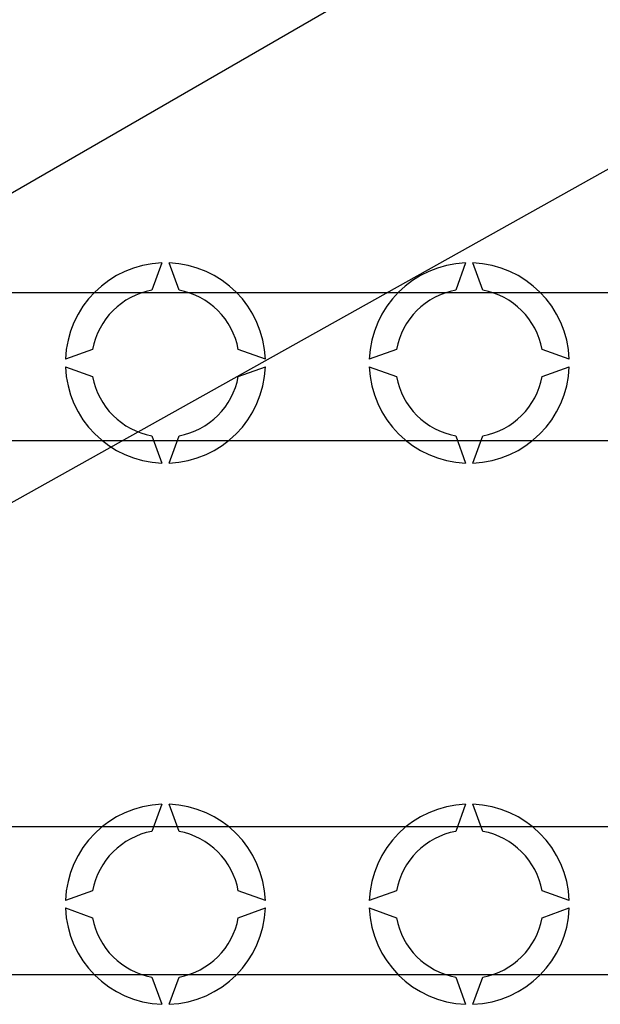
# Model space of a CAD drawing. Extents: x -260 to -32, y -217 to 38.
# Drawn here: x -222 to -206, y -176 to -150 of the extents above; entities that cross this region are included whole.
import ezdxf

# ---------------------------------------------------------------- set-up
doc = ezdxf.new("R2010")
doc.units = 0
doc.header["$MEASUREMENT"] = 0
doc.layers.get('0').update_dxf_attribs({"linetype": 'CONTINUOUS'})

# ---------------------------------------------------------------- blocks, each defined once
blk = doc.blocks.new('alçat')
for p, q in [((29.50579, 58.69469), (46.71152, 68.62843)), ((20.92353, 45.64392), (57.39892, 66.03046))]:
    blk.add_line(p, q)
at = {"linetype": 'Continuous'}
for p, q in [((39.0708, 59.98526), (38.80429, 59.25305)), ((39.53736, 59.25305), (39.27085, 59.98526)), ((47.27315, 59.98526), (47.00665, 59.25305)), ((47.73971, 59.25305), (47.47321, 59.98526)), ((25.44519, 59.18688), (75.88307, 59.18688)), ((37.20411, 57.65287), (36.4719, 57.38637)), ((41.86975, 57.38637), (41.13754, 57.65287)), ((45.40647, 57.65287), (44.67426, 57.38637)), ((50.0721, 57.38637), (49.33989, 57.65287)), ((36.4719, 57.18631), (37.20411, 56.91981)), ((41.13754, 56.91981), (41.86975, 57.18631)), ((44.67426, 57.18631), (45.40647, 56.91981)), ((49.33989, 56.91981), (50.0721, 57.18631)), ((38.80429, 55.31963), (39.0708, 54.58742)), ((39.27085, 54.58742), (39.53736, 55.31963)), ((47.00665, 55.31963), (47.27315, 54.58742)), ((47.47321, 54.58742), (47.73971, 55.31963)), ((75.88307, 55.18573), (25.44519, 55.18573)), ((39.0708, 45.38107), (38.80429, 44.64886)), ((39.53736, 44.64886), (39.27085, 45.38107)), ((47.27315, 45.38107), (47.00665, 44.64886)), ((47.73971, 44.64886), (47.47321, 45.38107)), ((33.64754, 44.78275), (84.08542, 44.78275)), ((37.20411, 43.04868), (36.4719, 42.78218)), ((41.86975, 42.78218), (41.13754, 43.04868)), ((45.40647, 43.04868), (44.67426, 42.78218)), ((50.0721, 42.78218), (49.33989, 43.04868)), ((36.4719, 42.58212), (37.20411, 42.31562)), ((41.13754, 42.31562), (41.86975, 42.58212)), ((44.67426, 42.58212), (45.40647, 42.31562)), ((49.33989, 42.31562), (50.0721, 42.58212)), ((84.08542, 40.7816), (33.64754, 40.7816)), ((38.80429, 40.71544), (39.0708, 39.98323)), ((39.27085, 39.98323), (39.53736, 40.71544)), ((47.00665, 40.71544), (47.27315, 39.98323)), ((47.47321, 39.98323), (47.73971, 40.71544))]:
    blk.add_line(p, q, dxfattribs=at)
for centre, radius, start, end in [((39.17082, 57.28634), 2.70077, 92.122551, 177.877449), ((39.17082, 57.28634), 2.70077, 2.122551, 87.877449), ((47.37318, 57.28634), 2.70077, 92.122551, 177.877449), ((47.37318, 57.28634), 2.70077, 2.122551, 87.877449), ((39.17082, 57.28634), 2.00057, 100.556983, 169.443017), ((39.17082, 57.28634), 2.00057, 10.556983, 79.443017), ((47.37318, 57.28634), 2.00057, 100.556983, 169.443017), ((47.37318, 57.28634), 2.00057, 10.556983, 79.443017), ((39.17082, 57.28634), 2.70077, 182.122551, 267.877449), ((39.17082, 57.28634), 2.70077, 272.122551, 357.877449), ((47.37318, 57.28634), 2.70077, 182.122551, 267.877449), ((47.37318, 57.28634), 2.70077, 272.122551, 357.877449), ((39.17082, 57.28634), 2.00057, 190.556983, 259.443017), ((39.17082, 57.28634), 2.00057, 280.556983, 349.443017), ((47.37318, 57.28634), 2.00057, 190.556983, 259.443017), ((47.37318, 57.28634), 2.00057, 280.556983, 349.443017), ((39.17082, 42.68215), 2.70077, 92.122551, 177.877449), ((39.17082, 42.68215), 2.70077, 2.122551, 87.877449), ((47.37318, 42.68215), 2.70077, 92.122551, 177.877449), ((47.37318, 42.68215), 2.70077, 2.122551, 87.877449), ((39.17082, 42.68215), 2.00057, 100.556983, 169.443017), ((39.17082, 42.68215), 2.00057, 10.556983, 79.443017), ((47.37318, 42.68215), 2.00057, 100.556983, 169.443017), ((47.37318, 42.68215), 2.00057, 10.556983, 79.443017), ((39.17082, 42.68215), 2.70077, 182.122551, 267.877449), ((39.17082, 42.68215), 2.70077, 272.122551, 357.877449), ((47.37318, 42.68215), 2.70077, 182.122551, 267.877449), ((47.37318, 42.68215), 2.70077, 272.122551, 357.877449), ((39.17082, 42.68215), 2.00057, 190.556983, 259.443017), ((39.17082, 42.68215), 2.00057, 280.556983, 349.443017), ((47.37318, 42.68215), 2.00057, 190.556983, 259.443017), ((47.37318, 42.68215), 2.00057, 280.556983, 349.443017)]:
    blk.add_arc(centre, radius, start, end, dxfattribs=at)

msp = doc.modelspace()

# ---------------------------------------------------------------- block references
msp.add_blockref('alçat', (-257.27, -216.127))

doc.saveas('drawing.dxf')
